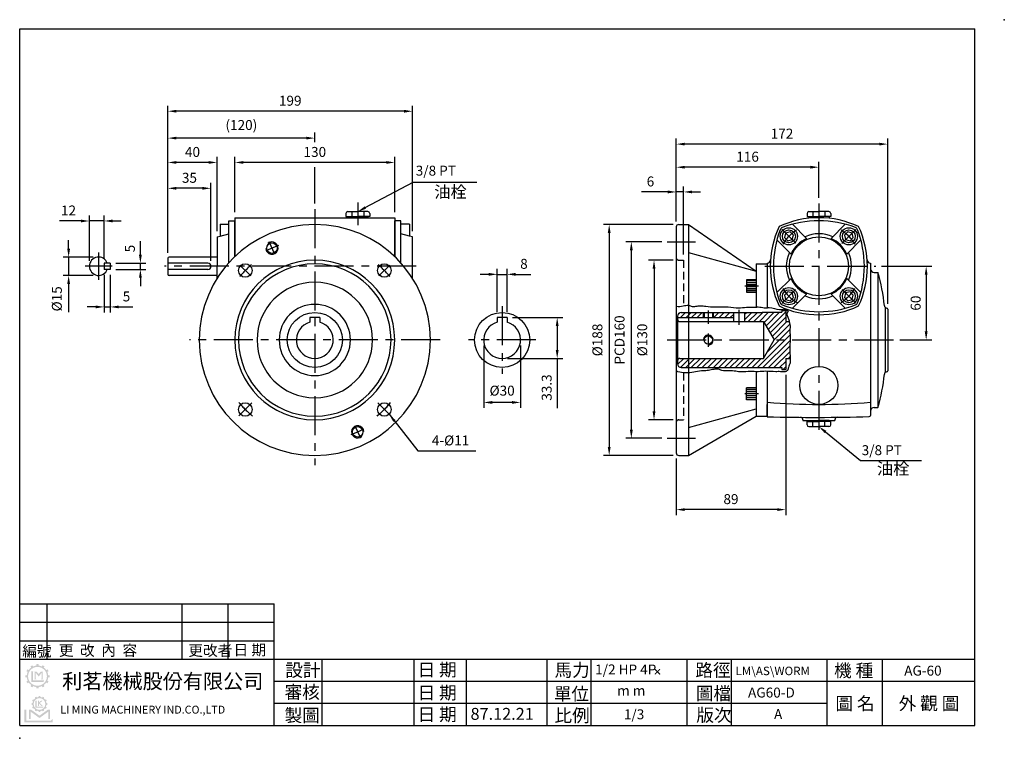
# Model space of a CAD drawing. Extents: x 1191 to 1992, y 731 to 1316.
import ezdxf

# ---------------------------------------------------------------- set-up
doc = ezdxf.new("R2010")
doc.units = 0
doc.linetypes.add('CENTER', pattern=[50.8, 31.75, -6.35, 6.35, -6.35])
doc.linetypes.add('HIDDEN', pattern=[9.525, 6.35, -3.175])
doc.layers.get('0').update_dxf_attribs({"linetype": 'CONTINUOUS'})
for name, color, linetype in [('BORDER', 5, 'CONTINUOUS'), ('CENTER', 2, 'CENTER'), ('DIM', 3, 'CONTINUOUS'), ('HACHURE', 1, 'CONTINUOUS'), ('HATCH', 2, 'CONTINUOUS'), ('HIDDEN', 4, 'HIDDEN'), ('MAIN', 7, 'CONTINUOUS')]:
    doc.layers.add(name, color=color, linetype=linetype)
doc.styles.add('CH1', font='WS2.TTF')
doc.styles.add('CHINA', font='romanc.shx', dxfattribs={"bigfont": 'china.shx'})
doc.styles.add('CLARK', font='kaiu.ttf')
doc.styles.add('ROMANC', font='romanc', dxfattribs={"height": 2.5})
doc.dimstyles.new('CHINA', dxfattribs={"dimtxt": 2.7, "dimasz": 2.3, "dimexe": 1.5, "dimexo": 1.5, "dimgap": 1.5, "dimtad": 1, "dimdec": 4, "dimlfac": -1, "dimzin": 9, "dimtxsty": 'CHINA', "dimcen": 0, "dimclrd": 256, "dimclre": 256, "dimclrt": 256, "dimazin": 3, "dimtfac": 1, "dimtdec": 3, "dimtofl": 0, "dimtmove": 0, "dimatfit": 3, "dimtolj": 1, "dimtzin": 9})

msp = doc.modelspace()

# ---------------------------------------------------------------- hatches: boundary and pattern name
at = {"layer": 'HACHURE'}
h = msp.add_hatch(color=256, dxfattribs=at)
edge = h.paths.add_edge_path(flags=16)
edge.add_arc((1205.71, 781.24), 7.66, 0, 360)
edge = h.paths.add_edge_path()
edge.add_line((1213.83, 786.93), (1212.81, 786.35))
edge.add_arc((1205.71, 781.24), 8.75, 35.73917, 54.26083)
edge.add_line((1210.82, 788.34), (1211.41, 789.35))
edge.add_arc((1205.71, 781.24), 9.91, 54.93791, 65.06209)
edge.add_line((1209.89, 790.23), (1209.31, 789.21))
edge.add_arc((1205.71, 781.24), 8.75, 65.73917, 84.26083)
edge.add_line((1206.59, 789.94), (1206.59, 791.11))
edge.add_arc((1205.71, 781.24), 9.91, 84.93791, 95.06209)
edge.add_line((1204.84, 791.11), (1204.84, 789.94))
edge.add_arc((1205.71, 781.24), 8.75, 95.73917, 114.26083)
edge.add_line((1202.12, 789.21), (1201.53, 790.23))
edge.add_arc((1205.71, 781.24), 9.91, 114.93791, 125.06209)
edge.add_line((1200.02, 789.35), (1200.6, 788.34))
edge.add_arc((1205.71, 781.24), 8.75, 125.73917, 144.26083)
edge.add_line((1198.61, 786.35), (1197.6, 786.93))
edge.add_arc((1205.71, 781.24), 9.91, 144.93791, 155.06209)
edge.add_line((1196.72, 785.42), (1197.74, 784.83))
edge.add_arc((1205.71, 781.24), 8.75, 155.73917, 174.26083)
edge.add_line((1197.01, 782.11), (1195.84, 782.11))
edge.add_arc((1205.71, 781.24), 9.91, 174.93791, 185.06209)
edge.add_line((1195.84, 780.36), (1197.01, 780.36))
edge.add_arc((1205.71, 781.24), 8.75, 185.73917, 204.26083)
edge.add_line((1197.74, 777.64), (1196.72, 777.06))
edge.add_arc((1205.71, 781.24), 9.91, 204.93791, 215.06209)
edge.add_line((1197.6, 775.54), (1198.61, 776.13))
edge.add_arc((1205.71, 781.24), 8.75, 215.73917, 234.26083)
edge.add_line((1200.6, 774.14), (1200.02, 773.12))
edge.add_arc((1205.71, 781.24), 9.91, 234.93791, 245.06209)
edge.add_line((1201.53, 772.25), (1202.12, 773.26))
edge.add_arc((1205.71, 781.24), 8.75, 245.73917, 264.26083)
edge.add_line((1204.84, 772.53), (1204.84, 771.36))
edge.add_arc((1205.71, 781.24), 9.91, 264.93791, 275.06209)
edge.add_line((1206.59, 771.36), (1206.59, 772.53))
edge.add_arc((1205.71, 781.24), 8.75, 275.73917, 294.26083)
edge.add_line((1209.31, 773.26), (1209.89, 772.25))
edge.add_arc((1205.71, 781.24), 9.91, 294.93791, 305.06209)
edge.add_line((1211.41, 773.12), (1210.82, 774.14))
edge.add_arc((1205.71, 781.24), 8.75, 305.73917, 324.26083)
edge.add_line((1212.81, 776.13), (1213.83, 775.54))
edge.add_arc((1205.71, 781.24), 9.91, 324.93791, 335.06209)
edge.add_line((1214.7, 777.06), (1213.69, 777.64))
edge.add_arc((1205.71, 781.24), 8.75, 335.73917, 354.26083)
edge.add_line((1214.42, 780.36), (1215.59, 780.36))
edge.add_arc((1205.71, 781.24), 9.91, 354.93791, 365.06209)
edge.add_line((1215.59, 782.11), (1214.42, 782.11))
edge.add_arc((1205.71, 781.24), 8.75, 5.73917, 24.26083)
edge.add_line((1213.69, 784.83), (1214.7, 785.42))
edge.add_arc((1205.71, 781.24), 9.91, 24.93791, 35.06209)
h.paths.add_polyline_path([(1209.93, 784.72), (1210.31, 785.1), (1208.39, 785.1), (1206.67, 783.09), (1204.95, 785.1), (1203.03, 785.1), (1203.41, 784.72), (1203.41, 779.33), (1203.03, 778.75), (1205.09, 778.75), (1204.22, 779.42), (1204.22, 784.19), (1206.67, 781.03), (1209.18, 784.27), (1209.18, 779.42), (1208.31, 778.75), (1210.31, 778.75), (1209.93, 779.33)], flags=0)
h.paths.add_polyline_path([(1210.71, 778.54), (1210.03, 777.96), (1202.07, 777.96), (1202.07, 785), (1202.53, 785.38), (1200.29, 785.38), (1200.72, 784.98), (1200.72, 777.6), (1200.34, 777.4), (1200.91, 776.74), (1210.71, 776.74)], flags=0)
h = msp.add_hatch(color=256, dxfattribs=at)
edge = h.paths.add_edge_path(flags=16)
edge.add_arc((1207.32, 758.69), 4.77, 0, 360)
h.paths.add_polyline_path([(1217.98, 743.64), (1217.98, 746.43), (1216.47, 745.12), (1196.53, 745.12), (1196.53, 754.2), (1194.96, 754.2), (1194.96, 743.64)])
edge = h.paths.add_edge_path()
edge.add_arc((1207.32, 758.69), 5.73, 37.21859, 52.78141)
edge.add_line((1210.79, 763.25), (1211.17, 763.92))
edge.add_arc((1207.32, 758.69), 6.49, 53.63441, 66.36559)
edge.add_line((1209.93, 764.64), (1209.54, 763.97))
edge.add_arc((1207.32, 758.69), 5.73, 67.21859, 82.78141)
edge.add_line((1208.04, 764.37), (1208.04, 765.14))
edge.add_arc((1207.32, 758.69), 6.49, 83.63441, 96.36559)
edge.add_line((1206.6, 765.14), (1206.6, 764.37))
edge.add_arc((1207.32, 758.69), 5.73, 97.21859, 112.78141)
edge.add_line((1205.1, 763.97), (1204.72, 764.64))
edge.add_arc((1207.32, 758.69), 6.49, 113.63441, 126.36559)
edge.add_line((1203.47, 763.92), (1203.86, 763.25))
edge.add_arc((1207.32, 758.69), 5.73, 127.21859, 142.78141)
edge.add_line((1202.76, 762.16), (1202.09, 762.54))
edge.add_arc((1207.32, 758.69), 6.49, 143.63441, 156.36559)
edge.add_line((1201.37, 761.29), (1202.04, 760.91))
edge.add_arc((1207.32, 758.69), 5.73, 157.21859, 172.78141)
edge.add_line((1201.64, 759.41), (1200.87, 759.41))
edge.add_arc((1207.32, 758.69), 6.49, 173.63441, 186.36559)
edge.add_line((1200.87, 757.97), (1201.64, 757.97))
edge.add_arc((1207.32, 758.69), 5.73, 187.21859, 202.78141)
edge.add_line((1202.04, 756.47), (1201.37, 756.09))
edge.add_arc((1207.32, 758.69), 6.49, 203.63441, 216.36559)
edge.add_line((1202.09, 754.84), (1202.76, 755.22))
edge.add_arc((1207.32, 758.69), 5.73, 217.21859, 232.78141)
edge.add_line((1203.86, 754.13), (1203.47, 753.46))
edge.add_arc((1207.32, 758.69), 6.49, 233.63441, 246.36559)
edge.add_line((1204.72, 752.74), (1205.1, 753.41))
edge.add_arc((1207.32, 758.69), 5.73, 247.21859, 262.78141)
edge.add_line((1206.6, 753.01), (1206.6, 752.24))
edge.add_arc((1207.32, 758.69), 6.49, 263.63441, 276.36559)
edge.add_line((1208.04, 752.24), (1208.04, 753.01))
edge.add_arc((1207.32, 758.69), 5.73, 277.21859, 292.78141)
edge.add_line((1209.54, 753.41), (1209.93, 752.74))
edge.add_arc((1207.32, 758.69), 6.49, 293.63441, 306.36559)
edge.add_line((1211.17, 753.46), (1210.79, 754.13))
edge.add_arc((1207.32, 758.69), 5.73, 307.21859, 322.78141)
edge.add_line((1211.89, 755.22), (1212.55, 754.84))
edge.add_arc((1207.32, 758.69), 6.49, 323.63441, 336.36559)
edge.add_line((1213.27, 756.09), (1212.61, 756.47))
edge.add_arc((1207.32, 758.69), 5.73, 337.21859, 352.78141)
edge.add_line((1213.01, 757.97), (1213.78, 757.97))
edge.add_arc((1207.32, 758.69), 6.49, 353.63441, 366.36559)
edge.add_line((1213.78, 759.41), (1213.01, 759.41))
edge.add_arc((1207.32, 758.69), 5.73, 7.21859, 22.78141)
edge.add_line((1212.61, 760.91), (1213.27, 761.29))
edge.add_arc((1207.32, 758.69), 6.49, 23.63441, 36.36559)
edge.add_line((1212.55, 762.54), (1211.89, 762.16))
h.paths.add_polyline_path([(1214.41, 752.39), (1207.32, 747.28), (1200.24, 752.39), (1200.24, 746.37), (1198.67, 746.37), (1198.67, 754.2), (1200.38, 754.2), (1207.32, 749.2), (1214.26, 754.2), (1215.98, 754.2), (1215.98, 746.37), (1214.41, 746.37)])
h.paths.add_polyline_path([(1206.13, 761.5), (1206.13, 757.18), (1207.06, 757.18), (1207.06, 759.02), (1208.91, 757.18), (1209.92, 757.18), (1207.55, 759.46), (1209.99, 761.5), (1208.75, 761.5), (1207.06, 760.11), (1207.06, 761.5)], flags=0)
h.paths.add_polyline_path([(1210.41, 755.59), (1210.41, 756.5), (1204.98, 756.5), (1204.98, 761.5), (1204.06, 761.5), (1204.06, 755.59)], flags=0)
at = {"layer": 'HATCH'}
h = msp.add_hatch(dxfattribs=at)
h.set_pattern_fill('ANSI31', color=256, style=0)
edge = h.paths.add_edge_path()
edge.add_spline(control_points=[(1818.03, 1055.03), (1818.1, 1056.11), (1818.18, 1058.16), (1817.45, 1061.96), (1818.25, 1065.6), (1817.54, 1068.5), (1817.28, 1069.68), (1817.2, 1070.03)], knot_values=[100.770344, 100.770344, 100.770344, 100.770344, 104.001799, 106.923641, 112.278547, 114.768216, 115.854233, 115.854233, 115.854233, 115.854233], degree=3, periodic=0)
edge.add_line((1817.2, 1070.03), (1814.37, 1070.03))
edge.add_line((1814.37, 1070.03), (1814.37, 1079.03))
edge.add_line((1814.37, 1079.03), (1811.37, 1079.03))
edge.add_line((1811.37, 1079.03), (1811.37, 1077.53))
edge.add_line((1811.37, 1077.53), (1795.37, 1077.53))
edge.add_line((1795.37, 1077.53), (1795.37, 1077.43))
edge.add_line((1795.37, 1077.43), (1780.87, 1077.43))
edge.add_line((1780.87, 1077.43), (1780.87, 1070.03))
edge.add_line((1780.87, 1070.03), (1796.37, 1070.03))
edge.add_line((1796.37, 1070.03), (1805.03, 1055.03))
edge.add_line((1805.03, 1055.03), (1818.03, 1055.03))
edge = h.paths.add_edge_path()
edge.add_spline(control_points=[(1818.1, 1040.03), (1818.02, 1041.31), (1817.57, 1044.54), (1817.73, 1048.88), (1817.84, 1052.59), (1817.99, 1054.43), (1818.03, 1055.03)], knot_values=[115.854233, 115.854233, 115.854233, 115.854233, 119.646494, 125.30508, 128.978705, 130.796418, 130.796418, 130.796418, 130.796418], degree=3, periodic=0)
edge.add_line((1818.03, 1055.03), (1805.03, 1055.03))
edge.add_line((1805.03, 1055.03), (1796.37, 1040.03))
edge.add_line((1796.37, 1040.03), (1728.37, 1040.03))
edge.add_arc((1728.37, 1038.03), 2, 90, 180)
edge.add_line((1726.37, 1038.03), (1726.37, 1035.63))
edge.add_arc((1729.37, 1035.63), 3, 180, 270)
edge.add_line((1729.37, 1032.63), (1795.37, 1032.63))
edge.add_line((1795.37, 1032.63), (1795.37, 1032.53))
edge.add_line((1795.37, 1032.53), (1811.37, 1032.53))
edge.add_line((1811.37, 1032.53), (1811.37, 1031.03))
edge.add_line((1811.37, 1031.03), (1814.37, 1031.03))
edge.add_line((1814.37, 1031.03), (1814.37, 1040.03))
edge.add_line((1814.37, 1040.03), (1818.1, 1040.03))
h.paths.add_polyline_path([(1771.87, 1077.43), (1755.37, 1077.43), (1755.37, 1073.33), (1771.87, 1073.33)])
h.paths.add_polyline_path([(1747.37, 1077.43), (1729.37, 1077.43, 0.414214), (1726.37, 1074.43), (1726.37, 1073.33), (1747.37, 1073.33)])
at = {"layer": 'MAIN'}
h = msp.add_hatch(dxfattribs=at)
h.set_pattern_fill('LINE', color=6, scale=0.5, style=0)
h.set_pattern_definition([(0, (-64.4623, -31.658), (0, 1.5875), [])])
h.paths.add_polyline_path([(1782.37, 1103.87), (1782.37, 1098.87), (1790.37, 1098.87), (1790.37, 1103.87)])
h.paths.add_polyline_path([(1790.37, 1093.87), (1790.37, 1098.87), (1782.37, 1098.87), (1782.37, 1093.87)])
h = msp.add_hatch(dxfattribs=at)
h.set_pattern_fill('LINE', color=6, scale=0.5, style=0)
h.set_pattern_definition([(0, (-64.4623, 2141.7261), (0, -1.5875), [])])
h.paths.add_polyline_path([(1790.37, 1006.19), (1782.37, 1006.19), (1782.37, 1011.19), (1790.37, 1011.19)])
h.paths.add_polyline_path([(1790.37, 1011.19), (1782.37, 1011.19), (1782.37, 1016.19), (1790.37, 1016.19)])

# ---------------------------------------------------------------- linework, layer by layer
for p, q in [((1458.06, 1155.53), (1458.06, 1154.53)), ((1474.56, 1155.53), (1474.56, 1154.53)), ((1833.12, 1155.53), (1833.12, 1154.09)), ((1849.62, 1155.53), (1849.62, 1154.09)), ((1833.12, 988.53), (1833.12, 989.53)), ((1849.62, 988.53), (1849.62, 989.53))]:
    msp.add_line(p, q)
at = {"layer": 'BORDER'}
for p, q in [((1191.23, 1308.26), (1968.23, 1308.26)), ((1191.23, 741.26), (1191.23, 1308.26)), ((1968.23, 741.26), (1968.23, 1308.26)), ((1191.23, 795.26), (1968.23, 795.26)), ((1191.23, 741.26), (1968.23, 741.26))]:
    msp.add_line(p, q, dxfattribs=at)
at = {"layer": 'CENTER', "color": 2}
for p, q in [((1431.31, 1161.64), (1431.31, 953.02)), ((1841.37, 1166.11), (1841.37, 979.35)), ((1513.72, 1115.03), (1309.05, 1115.03)), ((1797.45, 1115.03), (1887.7, 1115.03))]:
    msp.add_line(p, q, dxfattribs=at)
at = {"layer": 'CENTER'}
for p, q in [((1466.31, 1166.92), (1466.31, 1148.41)), ((1822.56, 1133.85), (1811.26, 1145.15)), ((1859.95, 1133.61), (1871.32, 1144.98)), ((1398.78, 1124.79), (1394.11, 1134.8)), ((1717.99, 1135.03), (1740.91, 1135.03)), ((1255.45, 1126.11), (1255.45, 1103.96)), ((1266.52, 1115.03), (1244.38, 1115.03)), ((1370.28, 1116.06), (1379.21, 1107.13)), ((1492.34, 1116.06), (1483.41, 1107.13)), ((1792.26, 1098.87), (1781.02, 1098.87)), ((1822.49, 1096.15), (1811.12, 1084.78)), ((1860.35, 1096.05), (1871.31, 1085.1)), ((1583.7, 1082.49), (1583.7, 1027.58)), ((1751.37, 1079.03), (1751.37, 1068.28)), ((1776.37, 1079.54), (1776.37, 1067.39)), ((1751.37, 1060.22), (1751.37, 1049.48)), ((1533.32, 1055.03), (1329.3, 1055.03)), ((1611.16, 1055.03), (1556.25, 1055.03)), ((1717.99, 1055.03), (1902.69, 1055.03)), ((1792.26, 1011.19), (1781.02, 1011.19)), ((1369.51, 993.24), (1380.01, 1003.73)), ((1493.11, 993.24), (1482.61, 1003.73)), ((1463.84, 985.27), (1468.51, 975.27)), ((1717.99, 975.03), (1740.91, 975.03))]:
    msp.add_line(p, q, dxfattribs=at)
for centre, radius, start, end in [((1841.37, 1115.03), 34.5, 121.76968, 148.49753), ((1841.37, 1115.03), 34.5, 31.56931, 58.19031), ((1431.31, 1055.03), 82.5, 111.06758, 118.82121), ((1431.31, 1055.03), 80, 130.19406, 139.79696), ((1431.31, 1055.03), 80, 40.20304, 49.80594), ((1841.37, 1115.03), 34.5, 211.45636, 239.1165), ((1841.37, 1115.03), 34.5, 301.49147, 328.27517), ((1431.31, 1055.03), 80, 219.52745, 230.74293), ((1431.31, 1055.03), 80, 309.25707, 320.47255), ((1431.31, 1055.03), 82.5, 291.06758, 298.82121)]:
    msp.add_arc(centre, radius, start, end, dxfattribs=at)
at = {"layer": 'DIM'}
for p, q in [((1311.81, 1223.85), (1311.81, 1245.73)), ((1510.81, 1143.53), (1510.81, 1245.73)), ((1503.91, 1241.23), (1318.71, 1241.23)), ((1311.81, 1204.04), (1311.81, 1223.85)), ((1424.41, 1219.35), (1318.71, 1219.35)), ((1431.31, 1216.05), (1431.31, 1223.85)), ((1725.37, 1200.16), (1725.37, 1218.96)), ((1897.37, 1084.55), (1897.37, 1218.96)), ((1890.47, 1214.46), (1732.27, 1214.46)), ((1311.81, 1182.99), (1311.81, 1204.04)), ((1351.81, 1143.53), (1351.81, 1204.04)), ((1366.31, 1159.03), (1366.31, 1204.04)), ((1496.31, 1159.03), (1496.31, 1204.04)), ((1344.91, 1199.54), (1318.71, 1199.54)), ((1489.41, 1199.54), (1373.21, 1199.54)), ((1431.31, 1166.14), (1431.31, 1195.83)), ((1725.37, 1180.03), (1725.37, 1200.16)), ((1834.47, 1195.66), (1732.27, 1195.66)), ((1841.37, 1170.61), (1841.37, 1200.16)), ((1311.81, 1126.03), (1311.81, 1182.99)), ((1339.91, 1178.49), (1318.71, 1178.49)), ((1346.81, 1119.53), (1346.81, 1182.99)), ((1725.37, 1151.53), (1725.37, 1180.03)), ((1731.37, 1124.53), (1731.37, 1180.03)), ((1718.47, 1175.53), (1697.17, 1175.53)), ((1731.37, 1175.53), (1725.37, 1175.53)), ((1738.27, 1175.53), (1745.17, 1175.53)), ((1247.95, 1119.53), (1247.95, 1156.38)), ((1259.95, 1122.03), (1259.95, 1156.38)), ((1241.05, 1151.88), (1223.54, 1151.88)), ((1259.95, 1151.88), (1247.95, 1151.88)), ((1266.85, 1151.88), (1273.75, 1151.88)), ((1722.87, 1149.03), (1666.29, 1149.03)), ((1670.79, 1142.13), (1670.79, 967.93)), ((1231.04, 1129.43), (1231.04, 1136.33)), ((1289.42, 1124.43), (1289.42, 1135.47)), ((1713.49, 1135.03), (1684.3, 1135.03)), ((1250.95, 1122.53), (1226.54, 1122.53)), ((1231.04, 1122.53), (1231.04, 1107.53)), ((1688.8, 1128.13), (1688.8, 981.93)), ((1269.45, 1117.53), (1293.92, 1117.53)), ((1289.42, 1112.53), (1289.42, 1117.53)), ((1722.87, 1120.03), (1702.77, 1120.03)), ((1892.2, 1115.03), (1933.15, 1115.03)), ((1250.95, 1107.53), (1226.54, 1107.53)), ((1259.95, 1108.03), (1259.95, 1077.42)), ((1264.95, 1108.03), (1264.95, 1077.42)), ((1269.45, 1112.53), (1293.92, 1112.53)), ((1289.42, 1105.63), (1289.42, 1098.73)), ((1572.8, 1108.46), (1565.9, 1108.46)), ((1579.7, 1077.83), (1579.7, 1112.96)), ((1579.7, 1108.46), (1587.7, 1108.46)), ((1587.7, 1077.83), (1587.7, 1112.96)), ((1594.6, 1108.46), (1607.05, 1108.46)), ((1707.27, 1113.13), (1707.27, 996.93)), ((1928.65, 1108.13), (1928.65, 1061.93)), ((1231.04, 1100.63), (1231.04, 1077.73)), ((1253.05, 1081.92), (1246.15, 1081.92)), ((1259.95, 1081.92), (1264.95, 1081.92)), ((1271.85, 1081.92), (1283.36, 1081.92)), ((1592.2, 1073.33), (1633, 1073.33)), ((1628.5, 1066.43), (1628.5, 1046.93)), ((1568.7, 1050.53), (1568.7, 999.69)), ((1598.7, 1050.53), (1598.7, 999.69)), ((1907.19, 1055.03), (1933.15, 1055.03)), ((1588.2, 1040.03), (1633, 1040.03)), ((1628.5, 1040.03), (1628.5, 999.45)), ((1814.37, 1026.53), (1814.37, 912.43)), ((1591.8, 1004.19), (1575.6, 1004.19)), ((1722.87, 990.03), (1702.77, 990.03)), ((1713.49, 975.03), (1684.3, 975.03)), ((1722.87, 961.03), (1666.29, 961.03)), ((1725.37, 958.53), (1725.37, 912.43)), ((1807.47, 916.93), (1732.27, 916.93)), ((1213.67, 795.26), (1213.67, 840.15))]:
    msp.add_line(p, q, dxfattribs=at)
at = {"layer": 'DIM', "color": 3}
for p, q in [((1323.41, 795.26), (1323.41, 840.15)), ((1360.82, 795.26), (1360.82, 840.15)), ((1191.23, 825.19), (1398.23, 825.19)), ((1191.23, 810.22), (1398.23, 810.22)), ((1398.23, 741.26), (1398.23, 795.26)), ((1437.23, 741.26), (1437.23, 795.26)), ((1512.23, 741.26), (1512.23, 795.26)), ((1554.58, 741.26), (1554.58, 795.26)), ((1620.23, 741.26), (1620.23, 795.26)), ((1656.23, 741.26), (1656.23, 795.26)), ((1734.23, 741.26), (1734.23, 795.26)), ((1734.23, 741.26), (1734.23, 795.26)), ((1770.23, 741.26), (1770.23, 795.26)), ((1848.23, 741.26), (1848.23, 795.26)), ((1893.23, 741.26), (1893.23, 795.26)), ((1398.23, 777.26), (1968.23, 777.26)), ((1722.23, 777.26), (1836.23, 777.26)), ((1398.23, 759.26), (1848.23, 759.26))]:
    msp.add_line(p, q, dxfattribs=at)
at = {"layer": 'DIM', "color": 5}
msp.add_line((1398.23, 741.26), (1398.23, 795.26), dxfattribs=at)
at = {"layer": 'DIM'}
for points in [[(1472.4, 1162.77), (1511.38, 1183.49), (1563.07, 1183.49)], [(1846.73, 980.19), (1875.28, 957.05), (1924.96, 957.05)]]:
    msp.add_lwpolyline(points, dxfattribs=at)
for p in [(1992.23, 1315.76), (1191.23, 730.76)]:
    msp.add_point(p, dxfattribs=at)
for points in [[(1318.71, 1242.38), (1318.71, 1240.08), (1311.81, 1241.23)], [(1503.91, 1242.38), (1503.91, 1240.08), (1510.81, 1241.23)], [(1318.71, 1220.5), (1318.71, 1218.2), (1311.81, 1219.35)], [(1424.41, 1220.5), (1424.41, 1218.2), (1431.31, 1219.35)], [(1732.27, 1215.61), (1732.27, 1213.31), (1725.37, 1214.46)], [(1890.47, 1215.61), (1890.47, 1213.31), (1897.37, 1214.46)], [(1318.71, 1200.69), (1318.71, 1198.39), (1311.81, 1199.54)], [(1344.91, 1200.69), (1344.91, 1198.39), (1351.81, 1199.54)], [(1373.21, 1200.69), (1373.21, 1198.39), (1366.31, 1199.54)], [(1489.41, 1200.69), (1489.41, 1198.39), (1496.31, 1199.54)], [(1732.27, 1196.81), (1732.27, 1194.51), (1725.37, 1195.66)], [(1834.47, 1196.81), (1834.47, 1194.51), (1841.37, 1195.66)], [(1318.71, 1179.64), (1318.71, 1177.34), (1311.81, 1178.49)], [(1339.91, 1179.64), (1339.91, 1177.34), (1346.81, 1178.49)], [(1718.47, 1176.68), (1718.47, 1174.38), (1725.37, 1175.53)], [(1738.27, 1176.68), (1738.27, 1174.38), (1731.37, 1175.53)], [(1472.94, 1161.76), (1466.31, 1159.53), (1471.86, 1163.79)], [(1241.05, 1153.03), (1241.05, 1150.73), (1247.95, 1151.88)], [(1266.85, 1153.03), (1266.85, 1150.73), (1259.95, 1151.88)], [(1669.64, 1142.13), (1671.94, 1142.13), (1670.79, 1149.03)], [(1229.89, 1129.43), (1232.19, 1129.43), (1231.04, 1122.53)], [(1687.65, 1128.13), (1689.95, 1128.13), (1688.8, 1135.03)], [(1288.27, 1124.43), (1290.57, 1124.43), (1289.42, 1117.53)], [(1706.12, 1113.13), (1708.42, 1113.13), (1707.27, 1120.03)], [(1927.5, 1108.13), (1929.8, 1108.13), (1928.65, 1115.03)], [(1229.89, 1100.63), (1232.19, 1100.63), (1231.04, 1107.53)], [(1288.27, 1105.63), (1290.57, 1105.63), (1289.42, 1112.53)], [(1572.8, 1109.61), (1572.8, 1107.31), (1579.7, 1108.46)], [(1594.6, 1109.61), (1594.6, 1107.31), (1587.7, 1108.46)], [(1253.05, 1083.07), (1253.05, 1080.77), (1259.95, 1081.92)], [(1271.85, 1083.07), (1271.85, 1080.77), (1264.95, 1081.92)], [(1627.35, 1066.43), (1629.65, 1066.43), (1628.5, 1073.33)], [(1927.5, 1061.93), (1929.8, 1061.93), (1928.65, 1055.03)], [(1627.35, 1046.93), (1629.65, 1046.93), (1628.5, 1040.03)], [(1575.6, 1005.34), (1575.6, 1003.04), (1568.7, 1004.19)], [(1591.8, 1005.34), (1591.8, 1003.04), (1598.7, 1004.19)], [(1706.12, 996.93), (1708.42, 996.93), (1707.27, 990.03)], [(1687.65, 981.93), (1689.95, 981.93), (1688.8, 975.03)], [(1846.01, 979.3), (1841.37, 984.53), (1847.46, 981.08)], [(1669.64, 967.93), (1671.94, 967.93), (1670.79, 961.03)], [(1732.27, 918.08), (1732.27, 915.78), (1725.37, 916.93)], [(1807.47, 918.08), (1807.47, 915.78), (1814.37, 916.93)]]:
    msp.add_solid(points, dxfattribs=at)
at = {"layer": 'HIDDEN'}
for p, q in [((1727.37, 1120.03), (1731.37, 1120.03)), ((1731.37, 1120.03), (1731.37, 1082.39)), ((1731.37, 1028.32), (1731.37, 990.03)), ((1727.37, 990.03), (1731.37, 990.03))]:
    msp.add_line(p, q, dxfattribs=at)
for centre, start, end in [((1727.37, 1122.03), 180, 270), ((1727.37, 988.03), 90, 180)]:
    msp.add_arc(centre, 2, start, end, dxfattribs=at)
at = {"layer": 'MAIN'}
for p, q in [((1366.31, 1154.53), (1366.31, 1122.94)), ((1366.31, 1154.53), (1496.31, 1154.53)), ((1456.66, 1158.03), (1456.66, 1155.53)), ((1456.66, 1155.53), (1466.31, 1155.53)), ((1458.06, 1154.53), (1466.31, 1154.53)), ((1458.16, 1159.53), (1466.31, 1159.53)), ((1461.48, 1159.53), (1461.48, 1155.53)), ((1474.46, 1159.53), (1466.31, 1159.53)), ((1475.96, 1155.53), (1466.31, 1155.53)), ((1474.56, 1154.53), (1466.31, 1154.53)), ((1471.13, 1159.53), (1471.13, 1155.53)), ((1475.96, 1158.03), (1475.96, 1155.53)), ((1496.31, 1154.53), (1496.31, 1142.53)), ((1496.31, 1154.53), (1496.31, 1144.03)), ((1831.72, 1158.03), (1831.72, 1155.53)), ((1831.72, 1155.53), (1841.37, 1155.53)), ((1833.22, 1159.53), (1841.37, 1159.53)), ((1836.55, 1159.53), (1836.55, 1155.53)), ((1849.52, 1159.53), (1841.37, 1159.53)), ((1851.02, 1155.53), (1841.37, 1155.53)), ((1846.2, 1159.53), (1846.2, 1155.53)), ((1851.02, 1158.03), (1851.02, 1155.53)), ((1354.31, 1149.22), (1354.31, 1139.66)), ((1354.31, 1149.22), (1361.31, 1149.22)), ((1361.31, 1152.03), (1366.31, 1152.03)), ((1361.31, 1117.77), (1361.31, 1152.03)), ((1366.31, 1122.94), (1366.31, 1152.03)), ((1501.31, 1152.03), (1496.31, 1152.03)), ((1496.31, 1122.94), (1496.31, 1152.03)), ((1501.31, 1117.77), (1501.31, 1152.03)), ((1508.31, 1149.22), (1501.31, 1149.22)), ((1508.31, 1149.22), (1508.31, 1139.66)), ((1725.37, 1147.03), (1725.37, 963.03)), ((1727.37, 1149.03), (1735.37, 1149.03)), ((1735.37, 1149.03), (1735.37, 1028.34)), ((1735.37, 1149.03), (1790.37, 1111.02)), ((1831.43, 1137.7), (1819.92, 1149.22)), ((1851.31, 1137.7), (1862.83, 1149.22)), ((1351.81, 1139.03), (1354.31, 1139.66)), ((1351.81, 1139.03), (1351.81, 1129.53)), ((1354.31, 1139.66), (1361.31, 1141.53)), ((1496.31, 1144.03), (1496.31, 1122.94)), ((1508.31, 1139.66), (1501.31, 1141.53)), ((1510.81, 1139.03), (1508.31, 1139.66)), ((1510.81, 1105.19), (1510.81, 1138.99)), ((1351.81, 1129.53), (1351.81, 1115.03)), ((1818.71, 1124.97), (1807.19, 1136.49)), ((1864.04, 1124.97), (1875.56, 1136.49)), ((1311.81, 1121.53), (1311.81, 1108.53)), ((1735.37, 1126.3), (1790.37, 1111.02)), ((1264.95, 1117.53), (1259.95, 1117.53)), ((1259.95, 1117.53), (1259.95, 1112.53)), ((1264.95, 1117.53), (1264.95, 1112.53)), ((1351.81, 1105.19), (1351.81, 1115.03)), ((1790.37, 1117.03), (1790.37, 1081.2)), ((1790.37, 1117.03), (1799.37, 1117.03)), ((1799.37, 1117.55), (1799.37, 1107.53)), ((1799.37, 1117.03), (1799.37, 1080.91)), ((1799.37, 1116.14), (1799.37, 1107.53)), ((1799.37, 1115.03), (1799.37, 1109.53)), ((1883.37, 1117.55), (1883.37, 993.68)), ((1264.95, 1112.53), (1259.95, 1112.53)), ((1799.37, 1109.53), (1799.37, 1080.91)), ((1886.37, 1110.03), (1889.37, 1110.03)), ((1889.37, 1110.03), (1889.37, 1000.03)), ((1782.37, 1103.87), (1782.37, 1093.87)), ((1790.37, 1103.87), (1782.37, 1103.87)), ((1818.71, 1105.1), (1807.19, 1093.58)), ((1864.04, 1105.1), (1875.56, 1093.58)), ((1790.37, 1093.87), (1782.37, 1093.87)), ((1831.43, 1092.37), (1819.92, 1080.85)), ((1851.31, 1092.37), (1862.83, 1080.85)), ((1895.27, 1081.62), (1895.27, 1028.44)), ((1726.37, 1074.43), (1726.37, 1035.63)), ((1729.37, 1077.43), (1795.37, 1077.43)), ((1747.97, 1077.43), (1747.97, 1073.33)), ((1754.77, 1077.43), (1754.77, 1073.33)), ((1771.87, 1077.43), (1771.87, 1070.03)), ((1780.87, 1077.43), (1780.87, 1070.03)), ((1795.37, 1077.53), (1795.37, 1077.43)), ((1795.37, 1077.53), (1811.37, 1077.53)), ((1811.37, 1079.03), (1811.37, 1077.53)), ((1811.37, 1079.03), (1814.37, 1079.03)), ((1814.37, 1079.03), (1814.37, 1070.03)), ((1897.37, 1080.05), (1897.37, 1078.53)), ((1897.37, 1079.53), (1897.37, 1030.02)), ((1435.31, 1073.33), (1427.31, 1073.33)), ((1427.31, 1073.33), (1427.31, 1069.49)), ((1435.31, 1073.33), (1435.31, 1069.49)), ((1587.7, 1073.33), (1579.7, 1073.33)), ((1579.7, 1073.33), (1579.7, 1069.49)), ((1587.7, 1073.33), (1587.7, 1069.49)), ((1726.37, 1073.33), (1771.87, 1073.33)), ((1728.37, 1070.03), (1796.37, 1070.03)), ((1796.37, 1070.03), (1796.37, 1040.03)), ((1796.37, 1070.03), (1805.03, 1055.03)), ((1814.37, 1070.03), (1817.2, 1070.03)), ((1796.37, 1040.03), (1805.03, 1055.03)), ((1728.37, 1040.03), (1796.37, 1040.03)), ((1814.37, 1040.03), (1818.1, 1040.03)), ((1814.37, 1040.03), (1814.37, 1031.03)), ((1729.37, 1032.63), (1795.37, 1032.63)), ((1735.37, 1028.34), (1735.37, 961.03)), ((1790.37, 1029.22), (1790.37, 993.03)), ((1795.37, 1032.63), (1795.37, 1032.53)), ((1795.37, 1032.53), (1811.37, 1032.53)), ((1799.37, 1029.5), (1799.37, 993.03)), ((1799.37, 1028.79), (1799.37, 995.03)), ((1811.37, 1032.53), (1811.37, 1031.03)), ((1811.37, 1031.03), (1814.37, 1031.03)), ((1782.37, 1006.19), (1782.37, 1016.19)), ((1790.37, 1016.19), (1782.37, 1016.19)), ((1790.37, 1006.19), (1782.37, 1006.19)), ((1799.37, 992.53), (1799.37, 1002.53)), ((1735.37, 983.77), (1790.37, 999.04)), ((1886.37, 1000.03), (1889.37, 1000.03)), ((1735.37, 961.03), (1790.37, 993.03)), ((1790.37, 993.03), (1799.37, 993.03)), ((1828.37, 989.53), (1854.37, 989.53)), ((1831.72, 986.03), (1831.72, 988.53)), ((1831.72, 988.53), (1841.37, 988.53)), ((1833.12, 989.53), (1841.37, 989.53)), ((1836.55, 984.53), (1836.55, 988.53)), ((1849.62, 989.53), (1841.37, 989.53)), ((1851.02, 988.53), (1841.37, 988.53)), ((1846.2, 984.53), (1846.2, 988.53)), ((1851.02, 986.03), (1851.02, 988.53)), ((1833.22, 984.53), (1841.37, 984.53)), ((1849.52, 984.53), (1841.37, 984.53)), ((1727.37, 961.03), (1735.37, 961.03)), ((1191.23, 840.15), (1398.23, 840.15)), ((1398.23, 795.26), (1398.23, 840.15))]:
    msp.add_line(p, q, dxfattribs=at)
at = {"layer": 'MAIN', "color": 7}
for p, q in [((1351.31, 1122.53), (1312.81, 1122.53)), ((1344.31, 1117.53), (1311.81, 1117.53)), ((1344.31, 1112.53), (1311.81, 1112.53)), ((1351.31, 1107.53), (1312.81, 1107.53)), ((1828.37, 990.08), (1828.37, 989.53)), ((1854.37, 990.14), (1854.37, 989.53))]:
    msp.add_line(p, q, dxfattribs=at)
at = {"layer": 'MAIN', "color": 1}
for p, q in [((1747.37, 1077.43), (1747.37, 1073.33)), ((1755.37, 1077.43), (1755.37, 1073.33))]:
    msp.add_line(p, q, dxfattribs=at)
at = {"layer": 'MAIN'}
for points in [[(1814.33, 1142.08), (1813.36, 1138.46), (1816.01, 1135.81), (1819.63, 1136.78), (1820.6, 1140.4), (1817.95, 1143.05)], [(1868.42, 1142.08), (1864.8, 1143.05), (1862.15, 1140.4), (1863.12, 1136.78), (1866.74, 1135.81), (1869.39, 1138.46)], [(1814.33, 1087.99), (1817.95, 1087.02), (1820.6, 1089.67), (1819.63, 1093.29), (1816.01, 1094.26), (1813.36, 1091.61)], [(1868.42, 1087.99), (1869.39, 1091.61), (1866.74, 1094.26), (1863.12, 1093.29), (1862.15, 1089.67), (1864.8, 1087.02)]]:
    msp.add_lwpolyline(points, close=True, dxfattribs=at)
for centre, radius in [((1816.98, 1139.43), 7), ((1865.77, 1139.43), 7), ((1816.98, 1139.43), 5.25), ((1841.37, 1115.03), 24), ((1865.77, 1139.43), 5.25), ((1396.44, 1129.8), 4.25), ((1374.74, 1111.6), 5.5), ((1487.88, 1111.6), 5.5), ((1816.98, 1090.64), 7), ((1865.77, 1090.64), 7), ((1816.98, 1090.64), 5.25), ((1865.77, 1090.64), 5.25), ((1431.31, 1055.03), 22.4), ((1583.7, 1055.03), 22.4), ((1751.37, 1055.03), 3.4), ((1841.37, 1018.03), 15.5), ((1374.74, 998.47), 5.5), ((1487.88, 998.47), 5.5), ((1466.18, 980.26), 4.25)]:
    msp.add_circle(centre, radius, dxfattribs=at)
for centre, radius, start, end in [((1458.16, 1158.03), 1.5, 90, 180), ((1474.46, 1158.03), 1.5, 0, 90), ((1841.37, 1078.03), 76.5, 64.99873, 115.00127), ((1833.22, 1158.03), 1.5, 90, 180), ((1849.52, 1158.03), 1.5, 0, 90), ((1431.31, 1055.03), 94, 90, 270), ((1431.31, 1055.03), 94, 270, 90), ((1727.37, 1147.03), 2, 90, 180), ((1878.37, 1115.03), 76.5, 154.99873, 205.00127), ((1812.69, 1143.72), 3, 110.98981, 159.01019), ((1841.37, 1068.95), 83.08, 69.01019, 110.98981), ((1870.06, 1143.72), 3, 20.98981, 69.01019), ((1804.37, 1115.03), 76.5, 334.99873, 25.00127), ((1887.46, 1115.03), 83.08, 159.01019, 200.98981), ((1841.37, 1115.03), 24.75, 113.67631, 156.32369), ((1841.37, 1115.03), 26.5, 64.85389, 115.14611), ((1841.37, 1115.03), 24.75, 23.67631, 66.32369), ((1795.29, 1115.03), 83.08, 339.01019, 20.98981), ((1255.45, 1115.03), 7.5, 19.47122, 340.52878), ((1841.37, 1115.03), 26.5, 154.85389, 205.14611), ((1841.37, 1115.03), 26.5, 334.85389, 25.14611), ((1431.31, 1055.03), 65, 90, 270), ((1431.31, 1055.03), 62, 90, 270), ((1431.31, 1055.03), 65, 270, 90), ((1431.31, 1055.03), 62, 270, 90), ((1799.06, 1120.53), 3, 275.92194, 356.03297), ((1883.68, 1120.53), 3, 183.96703, 264.07806), ((1886.37, 1113.03), 3, 180, 270), ((1744.85, 1067.6), 150.62, 5.80278, 16.36201), ((1431.31, 1055.03), 47, 90, 270), ((1431.31, 1055.03), 47, 270, 90), ((1841.37, 1115.03), 24.75, 203.67631, 246.32369), ((1841.37, 1115.03), 24.75, 293.67631, 336.32369), ((1841.37, 1115.03), 26.5, 244.85389, 295.14611), ((1431.31, 1055.03), 29, 90, 270), ((1431.31, 1055.03), 29, 270, 90), ((1841.37, 1152.03), 76.5, 244.99873, 295.00127), ((1812.69, 1086.35), 3, 200.98981, 249.01019), ((1841.37, 1161.12), 83.08, 249.01019, 290.98981), ((1870.06, 1086.35), 3, 290.98981, 339.01019), ((1896.69, 1083.03), 2, 185.80278, 263.91649), ((1729.37, 1074.43), 3, 90, 180), ((1896.37, 1080.05), 1, 0, 83.91649), ((1431.31, 1055.03), 15, 105.46601, 74.53399), ((1583.7, 1055.03), 15, 105.46601, 74.53399), ((1728.37, 1072.03), 2, 180, 270), ((1728.37, 1038.03), 2, 90, 180), ((1729.37, 1035.63), 3, 180, 270), ((1744.85, 1042.46), 150.62, 343.63799, 354.19722), ((1896.69, 1027.03), 2, 96.08351, 174.19722), ((1896.37, 1030.02), 1, 276.08351, 360), ((1841.37, 1469.37), 466.84, 264.83829, 275.16171), ((1882.37, 993.68), 1, 271.67996, 0), ((1886.37, 997.03), 3, 90, 180), ((1838.29, 2496.89), 1504.86, 268.51831, 271.67996), ((1826.37, 990.08), 2, 0, 89.54706), ((1833.22, 986.03), 1.5, 180, 270), ((1849.52, 986.03), 1.5, 270, 360), ((1856.37, 990.14), 2, 90.68778, 180), ((1727.37, 963.03), 2, 180, 270)]:
    msp.add_arc(centre, radius, start, end, dxfattribs=at)
at = {"layer": 'MAIN', "color": 1}
for centre, radius, start, end in [((1396.44, 1129.8), 5, 183.19344, 132.99281), ((1751.37, 1055.03), 4, 267.92342, 187.52725), ((1466.18, 980.26), 5, 3.19344, 312.99281)]:
    msp.add_arc(centre, radius, start, end, dxfattribs=at)
at = {"layer": 'MAIN', "color": 7}
for centre, radius, start, end in [((1312.81, 1121.53), 1, 90, 180), ((1351.31, 1123.03), 0.5, 270, 0), ((1344.31, 1115.03), 2.5, 270, 90), ((1312.81, 1108.53), 1, 180, 270), ((1351.31, 1107.03), 0.5, 0, 90)]:
    msp.add_arc(centre, radius, start, end, dxfattribs=at)
at = {"layer": 'MAIN', "color": 1}
msp.add_spline([(1725.37, 1082.42), (1731.11, 1082.73), (1735.09, 1083.34), (1737.39, 1082.58), (1741.37, 1082.42), (1745.19, 1082.88), (1749.33, 1082.42), (1756.83, 1081.97), (1761.57, 1081.97), (1767.69, 1081.97), (1776.11, 1081.2), (1782.54, 1081.66), (1788.66, 1081.81), (1793.26, 1081.81), (1798.15, 1081.2), (1801.06, 1081.35), (1809.33, 1079.82), (1812.54, 1079.98), (1814.38, 1079.67), (1816.37, 1078.3), (1815.3, 1076.31), (1815.6, 1075.08), (1816.67, 1072.18), (1817.44, 1068.97), (1817.9, 1066.52), (1817.75, 1061.17), (1818.05, 1058.26), (1817.9, 1053.21), (1817.75, 1049.54), (1817.75, 1043.89), (1817.9, 1036.39), (1816.67, 1032.72), (1815.76, 1030.27), (1813.31, 1029.05), (1810.09, 1029.2), (1806.27, 1029.2), (1798.31, 1029.51), (1791.88, 1029.2), (1785.6, 1029.36), (1778.41, 1029.05), (1773.82, 1029.51), (1768.31, 1029.97), (1762.49, 1030.27), (1758.66, 1031.34), (1754.84, 1030.89), (1750.55, 1030.12), (1745.81, 1029.82), (1739.53, 1028.74), (1732.95, 1028.29), (1726.67, 1029.2), (1725.37, 1029.82)], degree=3, dxfattribs=at)

# ---------------------------------------------------------------- texts
at = {"color": 7, "style": 'ROMANC'}
msp.add_text('LI MING MACHINERY IND.CO.,LTD', height=6.4124, dxfattribs=at).set_placement((1224.28, 750.9))
at = {"layer": 'DIM'}
for s, height, style, p in [('3/8 PT', 8.1, 'CHINA', (1513.42, 1188.8)), ('油栓', 9.72, 'CHINA', (1528.45, 1170.73)), ('3/8 PT', 8.1, 'CHINA', (1876.21, 961.26)), ('油栓', 9.72, 'CHINA', (1888.57, 945.46)), ('編號', 8.729, 'CHINA', (1193.3, 797.34)), ('更  改  內  容', 8.729, 'CHINA', (1223.1, 797.97)), ('更改者', 8.729, 'CHINA', (1328.46, 797.9)), ('日 期', 8.729, 'CHINA', (1365.17, 798.35)), ('日 期', 10.5, 'CHINA', (1514.94, 781.37)), ('馬力', 10.5, 'CHINA', (1626.31, 781.02)), ('設計', 10.5, 'CHINA', (1407.31, 780.98)), ('1/2 HP 4P', 8.1, 'CHINA', (1659.39, 782.75)), ('路徑', 10.5, 'CHINA', (1740.9, 780.94)), ('LM\\AS\\WORM', 6.926, 'CHINA', (1773.58, 782.17)), ('機 種', 10.5, 'CHINA', (1853.74, 780.7)), ('AG-60', 8.1, 'CHINA', (1910.81, 781.8)), ('審核', 10.5, 'CHINA', (1406.71, 763.14)), ('日 期', 10.5, 'CHINA', (1514.94, 762.61)), ('單位', 10.5, 'CHINA', (1625.77, 761.7)), ('m m', 8.1, 'CHINA', (1677.27, 765.56)), ('圖檔', 10.5, 'CHINA', (1741.3, 762.12)), ('AG60-D', 8.1, 'CHINA', (1783.77, 763.96)), ('圖 名', 10.5, 'CHINA', (1854.84, 753.89)), ('外 觀 圖', 10.5, 'CHINA', (1906.28, 753.89)), ('製圖', 10.5, 'CHINA', (1406.73, 744.21)), ('日 期', 10.5, 'CHINA', (1514.94, 745.03)), ('87.12.21', 9.7, 'CH1', (1558.01, 745.82)), ('比例', 10.5, 'CHINA', (1626.29, 744.11)), ('1/3', 8.1, 'CHINA', (1682.76, 746.26)), ('版次', 10.5, 'CHINA', (1741.71, 744.42)), ('A', 8.1, 'CHINA', (1804.89, 746.41))]:
    msp.add_text(s, height=height, dxfattribs=dict(at, style=style)).set_placement(p)
at = {"layer": 'DIM', "style": 'CHINA'}
msp.add_text('+', height=9, rotation=45, dxfattribs=at).set_placement((1710.87, 779.31))
at = {"layer": 'DIM', "char_height": 8.1, "style": 'CHINA'}
for s, insert, attachment_point in [('\\A1;199', (1411.31, 1249.78), 5), ('\\A1;(120)', (1371.56, 1230.02), 5), ('\\A1;172', (1811.37, 1223.01), 5), ('\\A1;40', (1331.81, 1208.09), 5), ('\\A1;130', (1431.31, 1208.09), 5), ('\\A1;116', (1783.37, 1204.21), 5), ('\\A1;35', (1329.31, 1187.04), 5), ('\\A1;6', (1704.37, 1184.08), 5), ('\\A1;12', (1230.94, 1160.43), 5), ('\\A1;8', (1601.46, 1117.01), 5), ('\\A1;5', (1278.11, 1090.47), 5), ('%%C30', (1583.7, 1012.74), 5), ('\\A1;4-%%C11', (1526.54, 973.24), 4), ('\\A1;89', (1769.87, 925.48), 5)]:
    msp.add_mtext(s, dxfattribs=dict(at, insert=insert, attachment_point=attachment_point))
at = {"layer": 'DIM', "char_height": 8.1, "attachment_point": 5, "rotation": 90, "style": 'CHINA'}
for s, insert in [('\\A1;5', (1280.87, 1129.45)), ('%%C15', (1222.49, 1088.51)), ('\\A1;60', (1920.1, 1085.03)), ('PCD160', (1680.25, 1055.03)), ('%%C188', (1662.24, 1055.03)), ('%%C130', (1698.72, 1055.03)), ('\\A1;33.3', (1619.95, 1016.29))]:
    msp.add_mtext(s, dxfattribs=dict(at, insert=insert))
at = {"layer": 'MAIN', "style": 'CLARK'}
msp.add_text('利茗機械股份有限公司', height=12, dxfattribs=at).set_placement((1225.78, 771.23))

# ---------------------------------------------------------------- leaders
at = {"layer": 'DIM', "annotation_type": 0, "has_hookline": 1, "hookline_direction": 0, "text_width": 35.87}
msp.add_leader([(1491.77, 994.58), (1515.14, 964.69), (1522.04, 964.69)], dimstyle='CHINA', override={"dimscale": 3, "dimtofl": 1}, dxfattribs=at)

doc.saveas('drawing.dxf')
